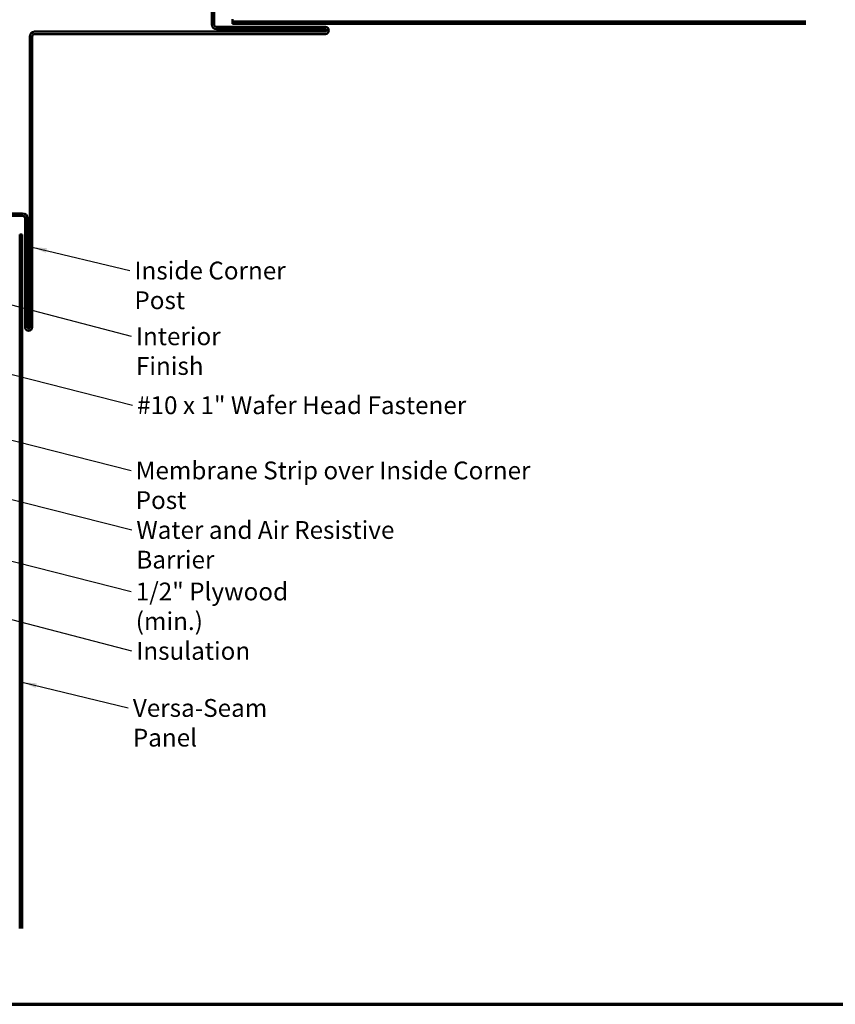
# Model space of a CAD drawing. Units: inches. Extents: x 0.6 to 33.4, y 0.6 to 21.4.
# Drawn here: x 7.9 to 18.9, y 0.6 to 13.9 of the extents above; entities that cross this region are included whole.
import ezdxf

# ---------------------------------------------------------------- set-up
doc = ezdxf.new("R2010")
doc.units = ezdxf.units.IN
doc.header["$LTSCALE"] = 2
doc.header["$MEASUREMENT"] = 0
for name, color, linetype, lineweight in [('Border (ANSI)', 7, 'Continuous', 70), ('Symbol (ANSI)', 7, 'Continuous', 25), ('Visible (ANSI)', 7, 'Continuous', 50)]:
    doc.layers.add(name, color=color, linetype=linetype, lineweight=lineweight)
doc.styles.add('Note Text (ANSI)', font='tahoma.ttf')
doc.dimstyles.new('Default (ANSI)$7', dxfattribs={"dimscale": 2, "dimtxt": 0.12, "dimasz": 0.098425, "dimexe": 0.125, "dimexo": 0.0625, "dimgap": 0.031496, "dimtad": 0, "dimtih": 1, "dimtoh": 1, "dimrnd": 1e-08, "dimzin": 4, "dimdsep": 46, "dimtxsty": 'Note Text (ANSI)', "dimcen": 0.09, "dimdle": 0.393701, "dimclrd": 256, "dimclre": 256, "dimclrt": 256, "dimadec": 0, "dimazin": 1, "dimtfac": 1, "dimtofl": 0, "dimtmove": 0, "dimatfit": 3, "dimfxl": 1, "dimtolj": 1, "dimtzin": 4, "dimlwd": -1, "dimlwe": -1, "dimarcsym": 0})

# ---------------------------------------------------------------- blocks, each defined once
blk = doc.blocks.new('Borders ATAS A Border')
at = {"layer": 'Border (ANSI)'}
blk.add_line((0.3, 0.3), (16.7, 0.3), dxfattribs=at)

msp = doc.modelspace()

# ---------------------------------------------------------------- linework, layer by layer
at = {"layer": 'Visible (ANSI)', "color": 1, "true_color": 0xff0000}
for p, q in [((10.4523, 14.8682), (10.4523, 13.8072)), ((10.4843, 14.8682), (10.4843, 13.8072)), ((11.9843, 13.7112), (8.0643, 13.7112)), ((11.9843, 13.6792), (8.0643, 13.6792)), ((10.5163, 13.7752), (11.9843, 13.7752)), ((10.5163, 13.7432), (11.9843, 13.7432)), ((8.0003, 13.6472), (8.0003, 9.7272)), ((8.0323, 13.6472), (8.0323, 9.7272)), ((7.9043, 11.2592), (6.8433, 11.2592)), ((7.9043, 11.2272), (6.8433, 11.2272)), ((7.9363, 9.7272), (7.9363, 11.1952)), ((7.9683, 9.7272), (7.9683, 11.1952))]:
    msp.add_line(p, q, dxfattribs=at)
at = {"layer": 'Visible (ANSI)', "color": 5, "true_color": 0x0000ff}
for p, q in [((10.7343, 13.8792), (10.7343, 13.8472)), ((10.7343, 13.8472), (18.45809, 13.8472)), ((10.7343, 13.8152), (10.7343, 13.8472)), ((18.45809, 13.8152), (10.7343, 13.8152)), ((7.8643, 1.62174), (7.8643, 10.9772)), ((7.8643, 10.9772), (7.8963, 10.9772)), ((7.8963, 10.9772), (7.8963, 1.62174))]:
    msp.add_line(p, q, dxfattribs=at)
at = {"layer": 'Visible (ANSI)', "color": 1, "true_color": 0xff0000}
for centre, radius, start, end in [((10.5163, 13.8072), 0.064, 180, 270), ((10.5163, 13.8072), 0.032, 180, 270), ((8.0643, 13.6472), 0.064, 90, 180), ((8.0643, 13.6472), 0.032, 90, 180), ((11.9843, 13.7272), 0.048, 270, 90), ((11.9843, 13.7272), 0.016, 270, 90), ((7.9043, 11.1952), 0.064, 0, 90), ((7.9043, 11.1952), 0.032, 0, 90), ((7.9843, 9.7272), 0.048, 180, 0), ((7.9843, 9.7272), 0.016, 180, 0)]:
    msp.add_arc(centre, radius, start, end, dxfattribs=at)

# ---------------------------------------------------------------- block references
at = {"xscale": 2, "yscale": 2, "zscale": 2}
msp.add_blockref('Borders ATAS A Border', (0, 0), dxfattribs=at)

# ---------------------------------------------------------------- texts
at = {"layer": 'Symbol (ANSI)', "char_height": 0.24, "attachment_point": 1, "style": 'Note Text (ANSI)'}
for s, insert, width in [('{Inside Corner Post}', (9.41015, 10.61049), 2.6839545), ('{Interior Finish}', (9.43004, 9.72467), 2.0252188), ('{#10 x 1" Wafer Head Fastener }', (9.44603, 8.79559), 4.5691411), ('{Membrane Strip over Inside Corner Post }', (9.42776, 7.9165), 5.9412641), ('{Water and Air Resistive Barrier}', (9.43679, 7.11394), 4.4648948), ('{1/2" Plywood (min.)}', (9.4283, 6.28469), 2.9218152), ('{Insulation}', (9.43439, 5.48402), 1.4361102), ('{Versa-Seam Panel }', (9.38904, 4.71471), 2.7325769)]:
    msp.add_mtext(s, dxfattribs=dict(at, insert=insert, width=width))

# ---------------------------------------------------------------- leaders
at = {"layer": 'Symbol (ANSI)', "annotation_type": 0, "has_hookline": 1, "hookline_direction": 0}
for points, text_width in [([(2.6993, 11.35542), (9.36705, 9.60467)], 1.98995), ([(8.0323, 10.80694), (9.34716, 10.49049)], 2.66917), ([(6.9013, 9.3047), (9.38304, 8.67559)], 4.44282), ([(6.83261, 8.43912), (9.36477, 7.7965)], 5.81464), ([(6.7693, 7.65595), (9.3738, 6.99394)], 4.45958), ([(6.7193, 6.83782), (9.36531, 6.16469)], 2.86872), ([(4.24085, 6.70288), (9.3714, 5.36402)], 1.40083), ([(7.8963, 4.94194), (9.32605, 4.59471)], 2.60744)]:
    msp.add_leader(points, dimstyle='Default (ANSI)$7', override={"dimtad": 0}, dxfattribs=dict(at, text_width=text_width))

doc.saveas('drawing.dxf')
